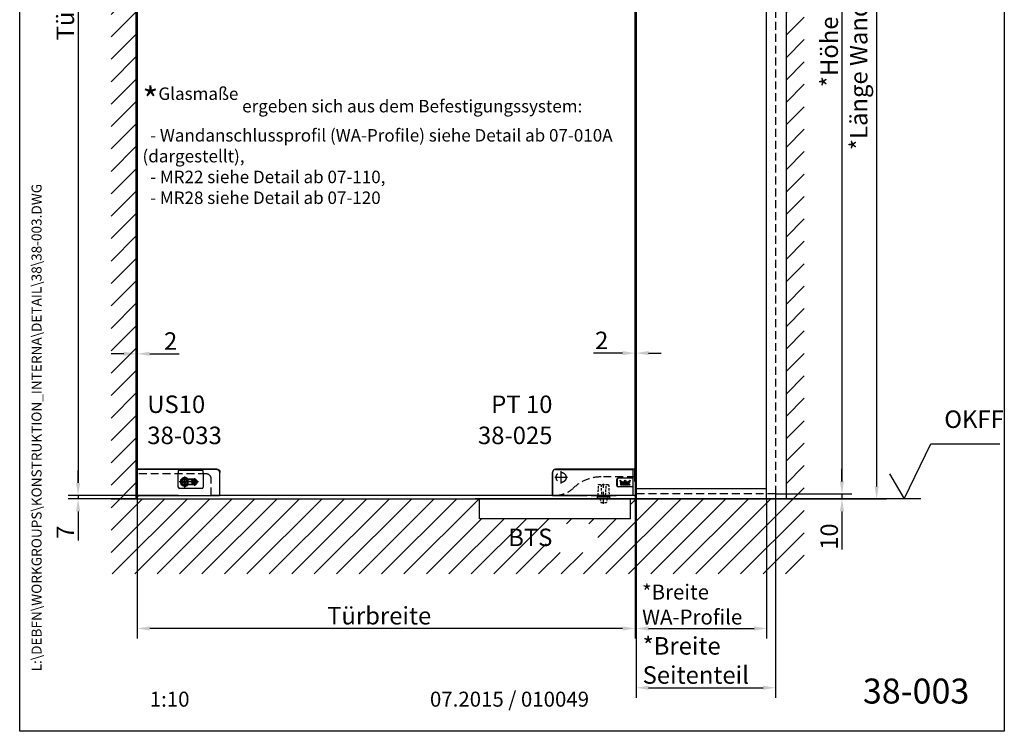
# Model space of a CAD drawing. Units: millimetres. Extents: x 0 to 1970, y 0 to 2850.
# Drawn here: x 0 to 1970, y 0 to 1425 of the extents above; entities that cross this region are included whole.
import ezdxf
from ezdxf.enums import TextEntityAlignment as Align

# ---------------------------------------------------------------- set-up
doc = ezdxf.new("R2010")
doc.units = ezdxf.units.MM
doc.header["$LTSCALE"] = 25
for name, pattern in [('PHANTOM', [63.5, 31.75, -6.35, 6.35, -6.35, 6.35, -6.35]), ('STRICHPUNKT', [25.4, 12.7, -6.35, 0, -6.35]), ('STRICHPUNKT2', [12.7, 6.35, -3.175, 0, -3.175]), ('VERDECKT', [9.525, 6.35, -3.175])]:
    doc.linetypes.add(name, pattern=pattern)
for name, color, linetype in [('Detail-Rahmen', 7, 'Continuous'), ('Deutsch', 4, 'Continuous'), ('Dick', 2, 'Continuous'), ('Duenn', 7, 'Continuous'), ('Mass', 7, 'Continuous'), ('Mittellinie', 7, 'STRICHPUNKT'), ('Mittellinie-K', 7, 'STRICHPUNKT2'), ('Phantom', 1, 'PHANTOM'), ('Schraffur', 9, 'Continuous'), ('Schriftfeld', 7, 'Continuous'), ('Verdeckt', 7, 'VERDECKT')]:
    doc.layers.add(name, color=color, linetype=linetype)
doc.layers.add('Referenz', color=7, linetype='Continuous', lineweight=35)
doc.layers.add('Symbol', color=7, linetype='Continuous', lineweight=9)
doc.styles.add('Arial', font='arial.ttf')
doc.styles.add('Bemassungstext (DORMA)', font='isocpeur.ttf')
doc.styles.add('Hilfstext Gr. 0.01 (DORMA)', font='sanss___.ttf')
doc.styles.add('ISO8', font='iso8')
doc.dimstyles.new('Bemassung (DORMA)', dxfattribs={"dimscale": 10, "dimtxt": 3.5, "dimasz": 2.5, "dimexe": 2, "dimexo": 0, "dimgap": 0.8, "dimtad": 1, "dimdec": 8, "dimrnd": 1e-08, "dimtxsty": 'Bemassungstext (DORMA)', "dimcen": 0.09, "dimdle": 10, "dimclrd": 256, "dimclre": 256, "dimclrt": 7, "dimadec": 6, "dimazin": 2, "dimtfac": 0.714286, "dimtdec": 3, "dimtmove": 0, "dimatfit": 3, "dimfxl": 1, "dimtolj": 1, "dimlwd": -1, "dimlwe": -1, "dimarcsym": 0})

# ---------------------------------------------------------------- blocks, each defined once
blk = doc.blocks.new('*D31')
at = {"layer": 'Defpoints', "color": 0, "transparency": 16777216}
for p in [(236.3, 2462.4), (116.8, 472.4), (236.3, 472.4)]:
    blk.add_point(p, dxfattribs=at)
at = {"layer": 'Deutsch', "transparency": 16777216}
for p, q in [((236.3, 2462.4), (96.8, 2462.4)), ((116.8, 2437.4), (116.8, 497.4)), ((236.3, 472.4), (96.8, 472.4))]:
    blk.add_line(p, q, dxfattribs=at)
for points in [[(112.6, 2437.4), (121, 2437.4), (116.8, 2462.4)], [(112.6, 497.4), (121, 497.4), (116.8, 472.4)]]:
    blk.add_solid(points, dxfattribs=at)
at = {"layer": 'Deutsch', "color": 7, "transparency": 16777216, "insert": (73.8, 1372.9), "char_height": 35, "attachment_point": 1, "rotation": 90, "style": 'Bemassungstext (DORMA)'}
blk.add_mtext('\\A1; Türhöhe', dxfattribs=at)
blk = doc.blocks.new('*D32')
at = {"layer": 'Defpoints', "color": 0, "transparency": 16777216}
for p in [(1231.3, 509.4), (235.3, 472.4), (235.3, 206)]:
    blk.add_point(p, dxfattribs=at)
at = {"layer": 'Deutsch', "transparency": 16777216}
for p, q in [((1231.3, 509.4), (1231.3, 186)), ((235.3, 472.4), (235.3, 186)), ((1206.3, 206), (260.3, 206))]:
    blk.add_line(p, q, dxfattribs=at)
for points in [[(260.3, 210.1), (260.3, 201.8), (235.3, 206)], [(1206.3, 210.1), (1206.3, 201.8), (1231.3, 206)]]:
    blk.add_solid(points, dxfattribs=at)
at = {"layer": 'Deutsch', "color": 7, "transparency": 16777216, "insert": (604.5, 249), "char_height": 35, "attachment_point": 1, "style": 'Bemassungstext (DORMA)'}
blk.add_mtext('\\A1; Türbreite', dxfattribs=at)
blk = doc.blocks.new('A$C36A6251A')
at = {"layer": 'Dick'}
for p, q in [((3, 0), (3, 1)), ((322, 1), (3, 1)), ((327, 0), (3, 0)), ((11, -40), (11, 0)), ((52.5, 1.7), (52.5, 4.7)), ((77.5, 4.7), (52.5, 4.7)), ((77.5, 1.7), (52.5, 1.7)), ((53.7, 6.7), (53.7, 4.7)), ((76.3, 6.7), (53.7, 6.7)), ((57.5, 1.7), (57.6, 1.2)), ((72.5, 1.7), (72.4, 1.2)), ((76.3, 6.7), (76.3, 4.7)), ((77.5, 1.7), (77.5, 4.7)), ((313, -40), (313, 0)), ((327, 0), (322, 1)), ((11, -40), (313, -40))]:
    blk.add_line(p, q, dxfattribs=at)
at = {"layer": 'Mittellinie-K', "ltscale": 0.05}
blk.add_line((65, -9.9), (65, 31.9), dxfattribs=at)
at = {"layer": 'Verdeckt', "ltscale": 0.03}
for p, q in [((55, 28.7), (54, 6.7)), ((75, 28.7), (55, 28.7)), ((76, 6.7), (75, 28.7)), ((57.6, 1.2), (59.5, -7.3)), ((72.4, 1.2), (70.5, -7.3)), ((70.5, -7.3), (59.5, -7.3))]:
    blk.add_line(p, q, dxfattribs=at)
at = {"layer": 'Verdeckt', "ltscale": 0.03, "extrusion": (0, 0, -1)}
for start_param, end_param in [(0.594245, 0.844826), (5.438359, 5.68894)]:
    blk.add_ellipse((65, 117.3), major_axis=(0, -133.6), ratio=0.052408, start_param=start_param, end_param=end_param, dxfattribs=at)
blk = doc.blocks.new('Detail_r')
at = {"layer": 'Detail-Rahmen'}
blk.add_lwpolyline([(0, 0), (0, 285), (197, 285), (197, 0)], close=True, dxfattribs=at)
at = {"layer": 'Deutsch', "style": 'Arial'}
for tag, p in [('ZEICHNUNGSNAME1', (98, 271)), ('ZEICHNUNGSNAME2', (98, 261))]:
    blk.add_attdef(tag, text='', height=5, dxfattribs=at).set_placement(p, align=Align.CENTER)
at = {"layer": 'Schriftfeld', "style": 'Arial'}
for tag, p in [('ARTIKEL-NR', (180, 263)), ('MASSSTAB', (30, 4)), ('DATUM', (98, 4))]:
    blk.add_attdef(tag, text='', height=3, dxfattribs=at).set_placement(p, align=Align.CENTER)
blk.add_attdef('ZIELPFAD', (5, 12), '', height=2, rotation=90, dxfattribs=at)
blk.add_attdef('ZEICHNUNGSNUMMER', text='', height=5, dxfattribs=at).set_placement((190, 4), align=Align.RIGHT)
blk = doc.blocks.new('*D48')
at = {"layer": 'Defpoints', "color": 0, "transparency": 16777216}
for p in [(1512.3, 475.4), (1645.2, 475.4), (1533.3, 465.4)]:
    blk.add_point(p, dxfattribs=at)
at = {"layer": 'Mass', "transparency": 16777216}
for p, q in [((1645.2, 500.4), (1645.2, 525.4)), ((1512.3, 475.4), (1665.2, 475.4)), ((1645.2, 475.4), (1645.2, 465.4)), ((1533.3, 465.4), (1665.2, 465.4)), ((1645.2, 440.4), (1645.2, 364.4))]:
    blk.add_line(p, q, dxfattribs=at)
for points in [[(1641, 500.4), (1649.4, 500.4), (1645.2, 475.4)], [(1641, 440.4), (1649.4, 440.4), (1645.2, 465.4)]]:
    blk.add_solid(points, dxfattribs=at)
at = {"layer": 'Mass', "color": 7, "transparency": 16777216, "insert": (1619.7, 389.9), "char_height": 35, "attachment_point": 5, "rotation": 90, "style": 'Bemassungstext (DORMA)'}
blk.add_mtext('\\A1;10', dxfattribs=at)
blk = doc.blocks.new('*D49')
at = {"layer": 'Defpoints', "color": 0, "transparency": 16777216}
for p in [(1512.3, 2444.4), (1512.3, 475.4), (1645.2, 475.4)]:
    blk.add_point(p, dxfattribs=at)
at = {"layer": 'Deutsch', "transparency": 16777216}
for p, q in [((1512.3, 2444.4), (1665.2, 2444.4)), ((1645.2, 2419.4), (1645.2, 500.4)), ((1512.3, 475.4), (1665.2, 475.4))]:
    blk.add_line(p, q, dxfattribs=at)
for points in [[(1641, 2419.4), (1649.4, 2419.4), (1645.2, 2444.4)], [(1641, 500.4), (1649.4, 500.4), (1645.2, 475.4)]]:
    blk.add_solid(points, dxfattribs=at)
at = {"layer": 'Deutsch', "color": 7, "transparency": 16777216, "insert": (1602.2, 1289.9), "char_height": 35, "attachment_point": 1, "rotation": 90, "style": 'Bemassungstext (DORMA)'}
blk.add_mtext('\\A1;*Höhe Seitenteil', dxfattribs=at)
blk = doc.blocks.new('*D51')
at = {"layer": 'Defpoints', "color": 0, "transparency": 16777216}
for p in [(1533.3, 2465.4), (1533.3, 465.4), (1714.6, 465.4)]:
    blk.add_point(p, dxfattribs=at)
at = {"layer": 'Deutsch', "transparency": 16777216}
for p, q in [((1533.3, 2465.4), (1734.6, 2465.4)), ((1714.6, 2440.4), (1714.6, 490.4)), ((1533.3, 465.4), (1734.6, 465.4))]:
    blk.add_line(p, q, dxfattribs=at)
for points in [[(1710.5, 2440.4), (1718.8, 2440.4), (1714.6, 2465.4)], [(1710.5, 490.4), (1718.8, 490.4), (1714.6, 465.4)]]:
    blk.add_solid(points, dxfattribs=at)
at = {"layer": 'Deutsch', "color": 7, "transparency": 16777216, "insert": (1661.1, 1163.9), "char_height": 35, "attachment_point": 1, "rotation": 90, "style": 'Bemassungstext (DORMA)'}
blk.add_mtext('\\A1;*Länge Wandanschlussprofil', dxfattribs=at)
blk = doc.blocks.new('*D63')
at = {"layer": 'Defpoints', "color": 0, "transparency": 16777216}
for p in [(235.3, 756), (235.3, 508.4), (233.3, 465.4)]:
    blk.add_point(p, dxfattribs=at)
at = {"layer": 'Mass', "transparency": 16777216}
for p, q in [((233.3, 465.4), (233.3, 776)), ((235.3, 508.4), (235.3, 776)), ((208.3, 756), (183.3, 756)), ((233.3, 756), (235.3, 756)), ((260.3, 756), (318.8, 756))]:
    blk.add_line(p, q, dxfattribs=at)
for points in [[(208.3, 760.2), (208.3, 751.8), (233.3, 756)], [(260.3, 760.2), (260.3, 751.8), (235.3, 756)]]:
    blk.add_solid(points, dxfattribs=at)
at = {"layer": 'Mass', "color": 7, "transparency": 16777216, "insert": (302, 781.5), "char_height": 35, "attachment_point": 5, "style": 'Bemassungstext (DORMA)'}
blk.add_mtext('\\A1;2', dxfattribs=at)
blk = doc.blocks.new('*D73')
at = {"layer": 'Defpoints', "color": 0, "transparency": 16777216}
for p in [(1233.3, 757.3), (1231.3, 509.4), (1233.3, 485.4)]:
    blk.add_point(p, dxfattribs=at)
at = {"layer": 'Mass', "transparency": 16777216}
for p, q in [((1231.3, 509.4), (1231.3, 777.3)), ((1233.3, 485.4), (1233.3, 777.3)), ((1206.3, 757.3), (1147.8, 757.3)), ((1233.3, 757.3), (1231.3, 757.3)), ((1258.3, 757.3), (1283.3, 757.3))]:
    blk.add_line(p, q, dxfattribs=at)
for points in [[(1206.3, 761.5), (1206.3, 753.2), (1231.3, 757.3)], [(1258.3, 761.5), (1258.3, 753.2), (1233.3, 757.3)]]:
    blk.add_solid(points, dxfattribs=at)
at = {"layer": 'Mass', "color": 7, "transparency": 16777216, "insert": (1164.5, 782.8), "char_height": 35, "attachment_point": 5, "style": 'Bemassungstext (DORMA)'}
blk.add_mtext('\\A1;2', dxfattribs=at)
blk = doc.blocks.new('*D74')
at = {"layer": 'Defpoints', "color": 0, "transparency": 16777216}
for p in [(116.8, 472.4), (235.3, 465.4), (317.8, 472.4)]:
    blk.add_point(p, dxfattribs=at)
at = {"layer": 'Mass', "transparency": 16777216}
for p, q in [((116.8, 497.4), (116.8, 522.4)), ((317.8, 472.4), (96.8, 472.4)), ((235.3, 465.4), (96.8, 465.4)), ((116.8, 472.4), (116.8, 465.4)), ((116.8, 440.4), (116.8, 381.9))]:
    blk.add_line(p, q, dxfattribs=at)
for points in [[(112.6, 497.4), (121, 497.4), (116.8, 472.4)], [(112.6, 440.4), (121, 440.4), (116.8, 465.4)]]:
    blk.add_solid(points, dxfattribs=at)
at = {"layer": 'Mass', "color": 7, "transparency": 16777216, "insert": (91.3, 398.7), "char_height": 35, "attachment_point": 5, "rotation": 90, "style": 'Bemassungstext (DORMA)'}
blk.add_mtext('\\A1;7', dxfattribs=at)
blk = doc.blocks.new('A$C2D4B4E0D')
at = {"layer": 'Dick'}
blk.add_line((-300, -45.5), (-300, -1986.5), dxfattribs=at)
at = {"layer": 'Verdeckt', "ltscale": 0.05}
for p, q in [((-300, -27.5), (-300, -45.5)), ((-300, -1986.5), (-300, -1996.5))]:
    blk.add_line(p, q, dxfattribs=at)
at = {"layer": 'Verdeckt', "ltscale": 0.1}
for p, q in [((-21, -27.5), (-300, -27.5)), ((-21, -27.5), (-21, -1996.5)), ((-21, -1996.5), (-300, -1996.5))]:
    blk.add_line(p, q, dxfattribs=at)
blk = doc.blocks.new('A$C709E48C0')
at = {"layer": 'Dick'}
for p, q in [((-300, 0), (0, 0)), ((-39, -2000), (-39, 0)), ((0, 0), (0, -2000)), ((-300, -39.4), (-300, 0)), ((-300, -39), (-39, -39)), ((-39, -1980), (-300, -1980)), ((-300, -1980), (-300, -2000)), ((0, -2000), (-300, -2000))]:
    blk.add_line(p, q, dxfattribs=at)
blk = doc.blocks.new('A$C61586C9F')
at = {"layer": 'Deutsch'}
blk.add_blockref('A$C709E48C0', (0, 0), dxfattribs=at)
at = {"layer": 'Duenn'}
blk.add_blockref('A$C2D4B4E0D', (0, 6.5), dxfattribs=at)
blk = doc.blocks.new('A$C08092DA3')
at = {"layer": 'Dick'}
for p, q in [((841, 1997), (150, 1997)), ((2, 1954), (2, 50)), ((998, 44), (998, 1960)), ((841, 7), (150, 7))]:
    blk.add_line(p, q, dxfattribs=at)
at = {"layer": 'Mittellinie', "linetype": 'Continuous'}
for p, q in [((850, 1973.5), (850, 1948.5)), ((862.5, 1961), (837.5, 1961)), ((862.5, 43), (837.5, 43)), ((850, 30.5), (850, 55.5))]:
    blk.add_line(p, q, dxfattribs=at)
at = {"layer": 'Mittellinie-K'}
for p, q in [((850, 1972.5), (850, 1949.5)), ((861.5, 1961), (838.5, 1961)), ((861.5, 43), (838.5, 43)), ((850, 31.5), (850, 54.5))]:
    blk.add_line(p, q, dxfattribs=at)
at = {"layer": 'Phantom'}
blk.add_line((2, 50), (2, 50), dxfattribs=at)
at = {"layer": 'Verdeckt', "ltscale": 0.1}
for p, q in [((150, 1997), (150, 1964)), ((140, 1954), (2, 1954)), ((998, 1960), (930, 1960)), ((140, 50), (2, 50)), ((150, 7), (150, 40)), ((998, 44), (930, 44))]:
    blk.add_line(p, q, dxfattribs=at)
for centre in [(850, 1961), (850, 43)]:
    blk.add_circle(centre, 10, dxfattribs=at)
for centre, radius, start, end in [((837, 1942.1), 55, 46.4578, 85.868), ((930, 2040), 80, 226.4578, 270), ((140, 1964), 10, 270, 0), ((140, 40), 10, 0, 90), ((930, -36), 80, 90, 133.5422), ((837, 61.9), 55, 274.132, 313.5422)]:
    blk.add_arc(centre, radius, start, end, dxfattribs=at)
blk = doc.blocks.new('A$C26222C27')
at = {"layer": 'Dick'}
for p, q in [((-3.5, 59.3), (-161.3, 59.3)), ((-167.3, 53.3), (-167.3, 7.7)), ((-167, 8), (-167, 53)), ((-161, 59), (-161, 59)), ((-161, 59), (-7.5, 59)), ((-35.5, 42), (-6.5, 42)), ((-6.5, 41.5), (-35.5, 41.5)), ((-6.5, 58), (-6.5, 42)), ((-6.5, 42), (-6.5, 41.5)), ((-6.5, 41.5), (-6.5, 24.5)), ((-2.4, 34.5), (-2.4, 58.3)), ((-38.5, 27), (-38.5, 39)), ((-38, 39), (-38, 27)), ((-35.5, 24.5), (-6.5, 24.5)), ((-6.5, 24), (-35.5, 24)), ((-30.3, 31.4), (-32, 37.3)), ((-29.1, 31.4), (-30.3, 31.4)), ((-30.3, 30.8), (-28.5, 30.8)), ((-30.3, 27.5), (-30.3, 30.8)), ((-28.5, 27.5), (-30.3, 27.5)), ((-29.9, 34.3), (-29.1, 31.4)), ((-28.7, 30.1), (-29.2, 30.1)), ((-29.2, 30.1), (-29.2, 28.2)), ((-29.2, 28.2), (-28.7, 28.2)), ((-28.5, 29.7), (-28.7, 30.1)), ((-28.7, 28.2), (-28.5, 28.6)), ((-28.5, 28.6), (-28.5, 29.7)), ((-27.4, 29.7), (-27.4, 28.6)), ((-27.1, 28.7), (-27.1, 29.6)), ((-26.1, 30.8), (-25.3, 30.8)), ((-26, 29.7), (-26, 28.5)), ((-25.3, 27.5), (-25.9, 27.5)), ((-25.2, 28.6), (-25.2, 29.7)), ((-24.1, 33.9), (-22, 37.6)), ((-24.1, 29.6), (-24.1, 28.7)), ((-23.8, 30.8), (-21.8, 30.8)), ((-23.8, 27.5), (-23.8, 30.8)), ((-22.8, 27.5), (-23.8, 27.5)), ((-22, 35.2), (-23.6, 32.5)), ((-22.8, 30.2), (-22.8, 29.5)), ((-22.3, 30.2), (-22.8, 30.2)), ((-22.8, 29.5), (-22.4, 29.5)), ((-22.8, 28.9), (-22.8, 27.5)), ((-22.5, 28.9), (-22.8, 28.9)), ((-21.9, 27.5), (-22.5, 28.9)), ((-22, 37.6), (-19.9, 33.9)), ((-20.4, 32.5), (-22, 35.2)), ((-20.9, 27.5), (-21.9, 27.5)), ((-21.6, 28.8), (-20.9, 27.5)), ((-20.5, 30.8), (-18.9, 30.8)), ((-20.5, 27.5), (-20.5, 30.8)), ((-19.5, 27.5), (-20.5, 27.5)), ((-19.5, 29.9), (-19.5, 27.5)), ((-19.4, 29.9), (-19.5, 29.9)), ((-18.9, 27.5), (-19.4, 29.9)), ((-18.9, 30.8), (-18.5, 28.2)), ((-18, 27.5), (-18.9, 27.5)), ((-18.5, 28.2), (-18.4, 28.2)), ((-18.4, 28.2), (-17.9, 30.8)), ((-17.5, 29.9), (-18, 27.5)), ((-17.9, 30.8), (-16.4, 30.8)), ((-17.4, 29.9), (-17.5, 29.9)), ((-17.4, 27.5), (-17.4, 29.9)), ((-16.4, 27.5), (-17.4, 27.5)), ((-16.4, 30.8), (-16.4, 27.5)), ((-16.2, 27.5), (-15.1, 30.8)), ((-15, 27.5), (-16.2, 27.5)), ((-15.1, 30.8), (-13.9, 30.8)), ((-14.9, 28.1), (-15, 27.5)), ((-14.9, 31.4), (-14.1, 34.3)), ((-13.7, 31.4), (-14.9, 31.4)), ((-14.1, 28.1), (-14.9, 28.1)), ((-14.6, 29.9), (-14.8, 28.7)), ((-14.8, 28.7), (-14.2, 28.7)), ((-14.4, 29.9), (-14.6, 29.9)), ((-14.2, 28.7), (-14.4, 29.9)), ((-14, 27.5), (-14.1, 28.1)), ((-12.8, 27.5), (-14, 27.5)), ((-13.9, 30.8), (-12.8, 27.5)), ((-12, 37.3), (-13.7, 31.4)), ((-6.5, 24.5), (-6.5, 24)), ((-6.5, 24), (-6.5, 8)), ((-2, 34.5), (-2.4, 34.5)), ((-2, 34.5), (-2, 7.6)), ((-167, 8), (-167, 8)), ((-166.3, 6.7), (-98, 6.7)), ((-166, 7), (-166, 7)), ((-7.5, 7), (-166, 7)), ((-98, 6.7), (-98, 7)), ((-89, 6.5), (-41, 6.5)), ((-27, 7), (-27, 6.5)), ((-3, 6.5), (-27, 6.5)), ((-6.5, 8), (-6.5, 8)), ((-2, 7.5), (-2, 7.6))]:
    blk.add_line(p, q, dxfattribs=at)
for centre, radius, start, end in [((-161, 53), 6, 90, 180), ((-35.5, 39), 3, 90, 180), ((-35.5, 39), 2.5, 90, 180), ((-7.5, 58), 1, 0, 90), ((-35.5, 27), 3, 180, 270), ((-35.5, 27), 2.5, 180, 270), ((-22, 49.6), 15.8, 230.8075, 262.3218), ((-22, 49.6), 17.2, 242.6654, 264.6814), ((-28.5, 29.7), 1.07, 0, 90), ((-28.5, 28.6), 1.07, 270, 0), ((-25.9, 29.6), 1.17, 100.529, 180), ((-25.9, 28.7), 1.17, 180, 270), ((-25.6, 29.7), 0.365, 3.7321, 185.6964), ((-25.6, 28.6), 0.366, 185.6964, 3.7321), ((-25.3, 29.6), 1.17, 0, 90), ((-25.3, 28.7), 1.17, 270, 0), ((-22.4, 29.8), 0.365, 270, 83.1882), ((-21.8, 29.8), 0.971, 358.8249, 90), ((-21.8, 29.8), 0.971, 286.356, 1.7552), ((-22, 49.6), 17.2, 275.3186, 297.3346), ((-22, 49.6), 15.8, 277.6782, 309.1925), ((-89, 7.5), 1, 210, 270), ((-41, 7.5), 1, 270, 330), ((-7.5, 8), 1, 270, 0)]:
    blk.add_arc(centre, radius, start, end, dxfattribs=at)
for centre, major_axis, ratio, start_param, end_param in [((-161.3, 53.3), (-4.25, 4.25), 0.998783, 5.498396, 7.067974), ((-3.5, 58.3), (1.08, 0.09), 0.918672, 6.20847, 7.765518), ((-161, 53), (-4.25, 4.25), 0.998783, 5.498396, 7.067974), ((-166.3, 7.7), (-0.708, -0.708), 0.998783, 5.498396, 7.067974), ((-166, 8), (-0.708, -0.708), 0.998783, 5.498396, 7.067974), ((-7.6, 8), (1.08, -0.09), 0.918672, 6.051404, 6.357901), ((-3, 7.5), (0, -1), 0.999391, 0, 1.570796), ((-3, 7.7), (0.719, -0.754), 0.921791, 0.755037, 0.768785)]:
    blk.add_ellipse(centre, major_axis=major_axis, ratio=ratio, start_param=start_param, end_param=end_param, dxfattribs=at)
blk = doc.blocks.new('A$C0C811240')
at = {"layer": 'Dick'}
for p, q in [((-167.3, -49.3), (-167.3, -3.7)), ((-167, -49), (-167, -4)), ((-166.3, -2.7), (-98, -2.7)), ((-166, -3), (-7.5, -3)), ((-98, -2.7), (-98, -3)), ((-74, -2), (-72.1, -2)), ((-74, -3), (-74, -2)), ((-72.1, -2), (-70, -2)), ((-72.1, -2), (-72.1, -3)), ((-70, -2), (-70, -3)), ((-70, -2), (-60, -2)), ((-60, -2), (-57.9, -2)), ((-60, -3), (-60, -2)), ((-57.9, -2), (-57.9, -3)), ((-57.9, -2), (-56, -2)), ((-56, -2), (-56, -3)), ((-3, -2.5), (-27, -2.5)), ((-27, -3), (-27, -2.5)), ((-6.5, -4), (-6.5, -20)), ((-6.5, -4), (-6.5, -4)), ((-2, -5), (-2, -3.5)), ((-2, -5), (-2, -30.5)), ((-6.5, -20), (-6.5, -20.5)), ((-6.5, -20.5), (-6.5, -37.5)), ((-6.5, -37.5), (-6.5, -38)), ((-6.5, -38), (-6.5, -54)), ((-2.2, -30.5), (-2.4, -30.5)), ((-2.4, -30.5), (-2.4, -54.3)), ((-2, -30.5), (-2.2, -30.5)), ((-3.5, -55.3), (-161.3, -55.3)), ((-7.5, -55), (-161, -55)), ((-6.5, -54), (-6.5, -54))]:
    blk.add_line(p, q, dxfattribs=at)
for centre, radius, start, end in [((-7.5, -4), 1, 0, 90), ((-161, -49), 6, 180, 270), ((-7.5, -54), 1, 270, 0)]:
    blk.add_arc(centre, radius, start, end, dxfattribs=at)
for centre, major_axis, ratio, start_param, end_param in [((-166.3, -3.7), (-0.708, 0.708), 0.998783, 5.498396, 7.067974), ((-166, -4), (-0.708, 0.708), 0.998783, 5.498396, 7.067974), ((-7.6, -4), (1.08, 0.09), 0.918672, 6.20847, 6.514967), ((-3, -3.5), (0, 1), 0.999391, 4.712389, 6.283185), ((-161.3, -49.3), (-4.25, -4.25), 0.998783, 5.498396, 7.067974), ((-7.6, -54), (1.08, -0.09), 0.918672, 6.051404, 6.357901), ((-3.5, -54.3), (1.08, -0.09), 0.918672, 4.800853, 6.357901)]:
    blk.add_ellipse(centre, major_axis=major_axis, ratio=ratio, start_param=start_param, end_param=end_param, dxfattribs=at)
blk = doc.blocks.new('US10_UL')
at = {"layer": 'Dick'}
for p, q in [((161.3, 59.3), (2.7, 59.3)), ((1.4, 47), (1.4, 7.4)), ((1.4, 47), (1.7, 47)), ((1.7, 7.7), (1.7, 58.3)), ((2, 58), (2, 58)), ((2, 58), (2, 8)), ((3, 59), (3, 59)), ((161, 59), (3, 59)), ((84, 56), (84, 52.5)), ((84, 23.5), (84, 52.5)), ((85.5, 57.5), (132.5, 57.5)), ((134, 52.5), (134, 56)), ((134, 52.5), (134, 23.5)), ((161, 59), (161, 59)), ((167, 53), (167, 53)), ((167, 8), (167, 53)), ((167.3, 7.7), (167.3, 53.3)), ((131, 20.5), (87, 20.5)), ((117, 39.3), (103.8, 39.3)), ((103.8, 28.7), (117, 28.7)), ((117, 39.1), (103.9, 39.1)), ((103.9, 28.9), (117, 28.9)), ((113.5, 28.9), (113.5, 39.1)), ((118.5, 29.1), (118.5, 38.9)), ((2, 8), (2, 8)), ((2.4, 6.4), (5, 6.4)), ((6, 6.7), (2.7, 6.7)), ((3, 7), (3, 7)), ((3, 7), (166, 7)), ((5, 6.7), (5, 6.4)), ((5, 6.5), (6, 6.5)), ((6, 6.5), (6, 6.7)), ((6, 6.5), (35, 6.5)), ((35, 6.7), (134, 6.7)), ((35, 6.5), (35, 6.7)), ((134, 6.7), (134, 6.5)), ((134, 6.5), (149, 6.5)), ((149, 6.7), (166.3, 6.7)), ((149, 6.5), (149, 6.7)), ((166, 7), (166, 7)), ((167, 8), (167, 8))]:
    blk.add_line(p, q, dxfattribs=at)
for centre, radius, start, end in [((3, 58), 1, 90, 180), ((85.5, 56), 1.5, 90, 180), ((97, 34), 8.6, 38.0449, 321.9551), ((132.5, 56), 1.5, 0, 90), ((161, 53), 6, 0, 90), ((87, 23.5), 3, 180, 270), ((97, 34), 8.6, 36.3718, 38.0449), ((97, 34), 8.6, 321.9551, 323.6282), ((117, 34), 5.3, 270, 90), ((117, 34), 5.1, 270, 90), ((131, 23.5), 3, 270, 0), ((3, 8), 1, 180, 270), ((166, 8), 1, 270, 0)]:
    blk.add_arc(centre, radius, start, end, dxfattribs=at)
at = {"layer": 'Dick', "extrusion": (0, 0, -1)}
for centre, major_axis in [((2.7, 58.3), (-0.708, 0.708)), ((161.3, 53.3), (4.25, 4.25)), ((3, 58), (-0.708, 0.708)), ((161, 53), (4.25, 4.25)), ((2.4, 7.4), (-0.708, -0.708)), ((2.7, 7.7), (-0.708, -0.708)), ((3, 8), (-0.708, -0.708)), ((166, 8), (0.708, -0.708)), ((166.3, 7.7), (0.708, -0.708))]:
    blk.add_ellipse(centre, major_axis=major_axis, ratio=0.998783, start_param=5.498396, end_param=7.067974, dxfattribs=at)
at = {"layer": 'Mittellinie', "linetype": 'Continuous'}
for p, q in [((97, 23), (97, 45)), ((117, 26.2), (117, 41.8)), ((116.9, 34), (86, 34)), ((124.8, 34), (114.5, 34))]:
    blk.add_line(p, q, dxfattribs=at)
at = {"layer": 'Referenz'}
for p, q in [((95.6, 35), (91.6, 35)), ((91.7, 32.5), (92.7, 32.5)), ((92.7, 32.5), (93.7, 33.7)), ((94.9, 33.7), (95.9, 32.5)), ((96.6, 33.9), (95.6, 35)), ((95.9, 32.5), (99.4, 32.5)), ((98.7, 34.9), (97.8, 33.9)), ((99.4, 32.5), (99.5, 33.7)), ((101.5, 33), (99.7, 34.9)), ((100.2, 33.9), (101.5, 32.5)), ((101.5, 32.5), (101.5, 33)), ((103.9, 39), (116.5, 39)), ((116.5, 29), (103.9, 29)), ((112.3, 35), (110.6, 34)), ((110.6, 34), (112.3, 33)), ((113.5, 37.9), (110.7, 38.7)), ((110.7, 29.3), (113.5, 30.1)), ((111.7, 34), (113, 34.7)), ((113, 33.3), (111.7, 34)), ((112.2, 37.7), (113.5, 37.3)), ((113.5, 30.7), (112.2, 30.3)), ((113.5, 37.3), (113.5, 37.9)), ((113.5, 30.1), (113.5, 30.7)), ((113.8, 37.8), (113.8, 37)), ((115.3, 37.8), (113.8, 37.8)), ((113.8, 35.9), (113.8, 35.5)), ((113.8, 34.8), (113.8, 33.9)), ((115.3, 34.8), (113.8, 34.8)), ((113.8, 33.3), (113.8, 32.6)), ((115.3, 33.3), (113.8, 33.3)), ((113.8, 32.6), (114.9, 32.3)), ((114.9, 32.3), (113.8, 32.1)), ((113.8, 32.1), (113.8, 31.4)), ((113.8, 31.4), (115.3, 31.4)), ((115.3, 31.3), (113.8, 30.9)), ((113.8, 30.9), (113.8, 30.1)), ((113.8, 30.1), (115.3, 29.8)), ((114.1, 37.1), (114.1, 37.3)), ((114.1, 37.3), (115, 37.3)), ((114.1, 34.4), (114.4, 34.4)), ((114.1, 34.2), (114.1, 34.4)), ((114.9, 37), (114.2, 37)), ((114.2, 32.8), (115.3, 32.8)), ((114.2, 32.8), (114.2, 32.8)), ((115.3, 32.5), (114.2, 32.8)), ((114.2, 31.9), (115.3, 32.1)), ((114.2, 31.9), (114.2, 31.9)), ((115.3, 31.9), (114.2, 31.9)), ((114.2, 30.6), (114.8, 30.7)), ((114.2, 30.5), (114.2, 30.6)), ((114.8, 30.4), (114.2, 30.5)), ((114.3, 36.5), (114.8, 36.5)), ((114.8, 36.4), (114.3, 36.4)), ((114.3, 35.8), (114.8, 35.8)), ((114.9, 35.5), (114.3, 35.5)), ((114.3, 35), (114.8, 35)), ((114.4, 34.4), (114.4, 34.2)), ((114.7, 34.4), (115.3, 34.4)), ((114.7, 34.2), (114.7, 34.4)), ((115.3, 34), (114.7, 34.2)), ((114.7, 33.8), (115.3, 33.5)), ((114.8, 30.7), (114.8, 30.4)), ((115, 37.3), (115, 37.1)), ((115, 30.7), (115.3, 30.8)), ((115, 30.3), (115, 30.7)), ((115.3, 30.3), (115, 30.3)), ((115.3, 37), (115.3, 37.8)), ((115.3, 35.5), (115.3, 35.8)), ((115.3, 34.4), (115.3, 34.8)), ((115.3, 33.5), (115.3, 34)), ((115.3, 32.8), (115.3, 33.3)), ((115.3, 32.1), (115.3, 32.5)), ((115.3, 31.4), (115.3, 31.9)), ((115.3, 30.8), (115.3, 31.3)), ((115.3, 29.8), (115.3, 30.3))]:
    blk.add_line(p, q, dxfattribs=at)
blk.add_circle((97, 34), 7, dxfattribs=at)
for centre, radius, start, end in [((97, 34), 8.5, 36.0319, 323.9681), ((97, 34), 5.5, 195.4379, 169.1434), ((97, 34), 5.5, 169.1434, 195.4379), ((94.3, 33.2), 0.8, 39.1074, 140.8926), ((97.2, 34.4), 0.8, 220.6369, 318.5904), ((99.2, 34.4), 0.7, 44.1538, 138.5904), ((99.9, 33.7), 0.361, 44.1538, 173.1092), ((105, 34), 7.37, 7.6857, 39.1941), ((105, 34), 7.37, 320.8059, 352.3143), ((105, 34), 8.02, 5.3081, 27.3325), ((105, 34), 8.02, 332.6675, 354.6919), ((114.3, 37), 0.5, 180, 270), ((114.3, 35.8), 0.546, 90, 169.471), ((114.3, 35.5), 0.546, 180, 270), ((114.2, 33.9), 0.452, 180, 271.1751), ((114.2, 37.1), 0.08, 180, 270), ((114.2, 34.2), 0.17, 186.8118, 0), ((114.3, 35.7), 0.17, 96.8021, 270.3626), ((114.3, 33.9), 0.452, 268.2448, 343.644), ((114.8, 37), 0.5, 270, 0), ((114.8, 35.8), 0.546, 0, 90), ((114.8, 35.7), 0.17, 276.8021, 90.3626), ((114.8, 35.5), 0.546, 270, 0), ((114.9, 37.1), 0.08, 270, 0), ((116.5, 34), 5, 270, 90)]:
    blk.add_arc(centre, radius, start, end, dxfattribs=at)
blk = doc.blocks.new('US10_OL')
at = {"layer": 'Dick'}
for p, q in [((1.4, -43), (1.4, -3.4)), ((1.7, -3.7), (1.7, -54.3)), ((2, -4), (2, -4)), ((2, -54), (2, -4)), ((2.4, -2.4), (5, -2.4)), ((6, -2.7), (2.7, -2.7)), ((3, -3), (3, -3)), ((3, -3), (166, -3)), ((5, -2.7), (5, -2.4)), ((5, -2.5), (6, -2.5)), ((6, -2.5), (6, -2.7)), ((6, -2.5), (35, -2.5)), ((35, -2.5), (35, -2.7)), ((35, -2.7), (134, -2.7)), ((84, -19.5), (84, -48.5)), ((131, -16.5), (87, -16.5)), ((134, -2.5), (149, -2.5)), ((134, -2.7), (134, -2.5)), ((134, -48.5), (134, -19.5)), ((149, -2.5), (149, -2.7)), ((149, -2.7), (166.3, -2.7)), ((166, -3), (166, -3)), ((167, -4), (167, -4)), ((167, -4), (167, -49)), ((167.3, -3.7), (167.3, -49.3)), ((103.8, -24.7), (117, -24.7)), ((117, -35.3), (103.8, -35.3)), ((103.9, -24.9), (117, -24.9)), ((117, -35.1), (103.9, -35.1)), ((113.5, -24.9), (113.5, -35.1)), ((118.5, -25.1), (118.5, -34.9)), ((1.4, -43), (1.7, -43)), ((2, -54), (2, -54)), ((161.3, -55.3), (2.7, -55.3)), ((3, -55), (3, -55)), ((161, -55), (3, -55)), ((84, -52), (84, -48.5)), ((85.5, -53.5), (132.5, -53.5)), ((134, -48.5), (134, -52)), ((161, -55), (161, -55)), ((167, -49), (167, -49))]:
    blk.add_line(p, q, dxfattribs=at)
for centre, radius, start, end in [((3, -4), 1, 90, 180), ((87, -19.5), 3, 90, 180), ((131, -19.5), 3, 0, 90), ((166, -4), 1, 0, 90), ((97, -30), 8.6, 38.0449, 321.9551), ((97, -30), 8.6, 36.3718, 38.0449), ((97, -30), 8.6, 321.9551, 323.6282), ((117, -30), 5.3, 270, 90), ((117, -30), 5.1, 270, 90), ((3, -54), 1, 180, 270), ((85.5, -52), 1.5, 180, 270), ((132.5, -52), 1.5, 270, 0), ((161, -49), 6, 270, 0)]:
    blk.add_arc(centre, radius, start, end, dxfattribs=at)
for centre, major_axis in [((2.4, -3.4), (-0.708, 0.708)), ((2.7, -3.7), (-0.708, 0.708)), ((3, -4), (-0.708, 0.708)), ((166, -4), (0.708, 0.708)), ((166.3, -3.7), (0.708, 0.708)), ((2.7, -54.3), (-0.708, -0.708)), ((3, -54), (-0.708, -0.708)), ((161, -49), (4.25, -4.25)), ((161.3, -49.3), (4.25, -4.25))]:
    blk.add_ellipse(centre, major_axis=major_axis, ratio=0.998783, start_param=5.498396, end_param=7.067974, dxfattribs=at)
at = {"layer": 'Mittellinie', "linetype": 'Continuous'}
for p, q in [((97, -19), (97, -41)), ((116.9, -30), (86, -30)), ((124.8, -30), (114.5, -30)), ((117, -22.2), (117, -37.8))]:
    blk.add_line(p, q, dxfattribs=at)
at = {"layer": 'Referenz'}
for p, q in [((95.6, -31), (91.6, -31)), ((91.7, -28.5), (92.7, -28.5)), ((92.7, -28.5), (93.7, -29.7)), ((94.9, -29.7), (95.9, -28.5)), ((96.6, -29.9), (95.6, -31)), ((95.9, -28.5), (99.4, -28.5)), ((98.7, -30.9), (97.8, -29.9)), ((99.4, -28.5), (99.5, -29.7)), ((101.5, -29), (99.7, -30.9)), ((100.2, -29.9), (101.5, -28.5)), ((101.5, -28.5), (101.5, -29)), ((116.5, -25), (103.9, -25)), ((103.9, -35), (116.5, -35)), ((110.6, -30), (112.3, -29)), ((112.3, -31), (110.6, -30)), ((110.7, -25.3), (113.5, -26.1)), ((113.5, -33.9), (110.7, -34.7)), ((113, -29.3), (111.7, -30)), ((111.7, -30), (113, -30.7)), ((113.5, -26.7), (112.2, -26.3)), ((112.2, -33.7), (113.5, -33.3)), ((113.5, -26.1), (113.5, -26.7)), ((113.5, -33.3), (113.5, -33.9)), ((113.8, -26.1), (115.3, -25.8)), ((113.8, -26.9), (113.8, -26.1)), ((115.3, -27.3), (113.8, -26.9)), ((113.8, -27.4), (115.3, -27.4)), ((113.8, -28.1), (113.8, -27.4)), ((114.9, -28.3), (113.8, -28.1)), ((113.8, -28.6), (114.9, -28.3)), ((113.8, -29.3), (113.8, -28.6)), ((115.3, -29.3), (113.8, -29.3)), ((113.8, -30.8), (113.8, -29.9)), ((115.3, -30.8), (113.8, -30.8)), ((113.8, -31.9), (113.8, -31.5)), ((113.8, -33.8), (113.8, -33)), ((115.3, -33.8), (113.8, -33.8)), ((114.1, -30.2), (114.1, -30.4)), ((114.1, -30.4), (114.4, -30.4)), ((114.1, -33.1), (114.1, -33.3)), ((114.1, -33.3), (115, -33.3)), ((114.8, -26.4), (114.2, -26.5)), ((114.2, -26.5), (114.2, -26.6)), ((114.2, -26.6), (114.8, -26.7)), ((114.2, -27.9), (114.2, -27.9)), ((115.3, -27.9), (114.2, -27.9)), ((114.2, -27.9), (115.3, -28.1)), ((115.3, -28.5), (114.2, -28.8)), ((114.2, -28.8), (115.3, -28.8)), ((114.2, -28.8), (114.2, -28.8)), ((114.9, -33), (114.2, -33)), ((114.3, -31), (114.8, -31)), ((114.9, -31.5), (114.3, -31.5)), ((114.3, -31.8), (114.8, -31.8)), ((114.8, -32.4), (114.3, -32.4)), ((114.3, -32.5), (114.8, -32.5)), ((114.4, -30.4), (114.4, -30.2)), ((114.7, -29.8), (115.3, -29.5)), ((115.3, -30), (114.7, -30.2)), ((114.7, -30.2), (114.7, -30.4)), ((114.7, -30.4), (115.3, -30.4)), ((114.8, -26.7), (114.8, -26.4)), ((115, -26.3), (115, -26.7)), ((115.3, -26.3), (115, -26.3)), ((115, -26.7), (115.3, -26.8)), ((115, -33.3), (115, -33.1)), ((115.3, -25.8), (115.3, -26.3)), ((115.3, -26.8), (115.3, -27.3)), ((115.3, -27.4), (115.3, -27.9)), ((115.3, -28.1), (115.3, -28.5)), ((115.3, -28.8), (115.3, -29.3)), ((115.3, -29.5), (115.3, -30)), ((115.3, -30.4), (115.3, -30.8)), ((115.3, -31.5), (115.3, -31.8)), ((115.3, -33), (115.3, -33.8))]:
    blk.add_line(p, q, dxfattribs=at)
blk.add_circle((97, -30), 7, dxfattribs=at)
for centre, radius, start, end in [((97, -30), 8.5, 36.0319, 323.9681), ((97, -30), 5.5, 164.5621, 190.8566), ((97, -30), 5.5, 190.8566, 164.5621), ((94.3, -29.2), 0.8, 219.1074, 320.8926), ((97.2, -30.4), 0.8, 41.4096, 139.3631), ((99.2, -30.4), 0.7, 221.4096, 315.8462), ((99.9, -29.7), 0.361, 186.8908, 315.8462), ((105, -30), 7.37, 7.6857, 39.1941), ((105, -30), 7.37, 320.8059, 352.3143), ((105, -30), 8.02, 5.3081, 27.3325), ((105, -30), 8.02, 332.6675, 354.6919), ((114.2, -29.9), 0.452, 88.8249, 180), ((114.3, -31.5), 0.546, 90, 180), ((114.3, -31.8), 0.546, 190.529, 270), ((114.3, -33), 0.5, 90, 180), ((114.2, -30.2), 0.17, 0, 173.1882), ((114.2, -33.1), 0.08, 90, 180), ((114.3, -31.7), 0.17, 89.6374, 263.1979), ((114.3, -29.9), 0.452, 16.356, 91.7552), ((114.8, -31.5), 0.546, 0, 90), ((114.8, -31.7), 0.17, 269.6374, 83.1979), ((114.8, -31.8), 0.546, 270, 0), ((114.8, -33), 0.5, 0, 90), ((114.9, -33.1), 0.08, 0, 90), ((116.5, -30), 5, 270, 90)]:
    blk.add_arc(centre, radius, start, end, dxfattribs=at)
blk = doc.blocks.new('A$C3AA6432A')
at = {"layer": 'Deutsch'}
for name, p in [('US10_OL', (-1000, 2000)), ('US10_UL', (-1000, 0))]:
    blk.add_blockref(name, p, dxfattribs=at)
at = {"layer": 'Mass'}
for name, p in [('A$C08092DA3', (-1000, 0)), ('A$C0C811240', (0, 2000)), ('A$C26222C27', (0, 0))]:
    blk.add_blockref(name, p, dxfattribs=at)
blk = doc.blocks.new('*D82')
at = {"layer": 'Defpoints', "color": 0, "transparency": 16777216}
for p in [(1512.3, 475.4), (1233.3, 465.4), (1512.3, 87.3)]:
    blk.add_point(p, dxfattribs=at)
at = {"layer": 'Deutsch', "transparency": 16777216}
for p, q in [((1512.3, 475.4), (1512.3, 67.3)), ((1233.3, 465.4), (1233.3, 67.3)), ((1258.3, 87.3), (1487.3, 87.3))]:
    blk.add_line(p, q, dxfattribs=at)
for points in [[(1258.3, 91.4), (1258.3, 83.1), (1233.3, 87.3)], [(1487.3, 91.4), (1487.3, 83.1), (1512.3, 87.3)]]:
    blk.add_solid(points, dxfattribs=at)
at = {"layer": 'Deutsch', "color": 7, "transparency": 16777216, "insert": (1246.3, 188.6), "char_height": 35, "attachment_point": 1, "style": 'Bemassungstext (DORMA)'}
blk.add_mtext('\\A1;*Breite \\PSeitenteil', dxfattribs=at)
blk = doc.blocks.new('*D84')
at = {"layer": 'Defpoints', "color": 0, "transparency": 16777216}
for p in [(1233.3, 465.4), (1494.3, 465.4), (1494.3, 205.9)]:
    blk.add_point(p, dxfattribs=at)
at = {"layer": 'Deutsch', "transparency": 16777216}
for p, q in [((1233.3, 465.4), (1233.3, 185.9)), ((1494.3, 465.4), (1494.3, 185.9)), ((1258.3, 205.9), (1469.3, 205.9))]:
    blk.add_line(p, q, dxfattribs=at)
for points in [[(1258.3, 210.1), (1258.3, 201.7), (1233.3, 205.9)], [(1469.3, 210.1), (1469.3, 201.7), (1494.3, 205.9)]]:
    blk.add_solid(points, dxfattribs=at)
at = {"layer": 'Deutsch', "color": 7, "transparency": 16777216, "insert": (1245.3, 293.9), "char_height": 30, "attachment_point": 1, "style": 'Bemassungstext (DORMA)'}
blk.add_mtext('\\A1;*Breite \\PWA-Profile', dxfattribs=at)

msp = doc.modelspace()

# ---------------------------------------------------------------- hatches: boundary and pattern name
at = {"layer": 'Schraffur'}
h = msp.add_hatch(dxfattribs=at)
h.set_pattern_fill('ANSI31', color=256, scale=10)
h.set_pattern_definition([(45, (-6101.81, 2e-13), (-22.45064, 22.45064), [])])
h.paths.add_polyline_path([(1569.74198671, 2650.81563101), (183.08535694, 2650.81563101), (183.08535694, 465.4323799), (183.27837844, 465.4323799), (233.27837844, 465.4323799), (233.27837844, 2465.4323799), (1163.52837844, 2465.4323799), (1163.52837844, 2509.80653358), (1168.27837844, 2512.54894736), (1173.02837844, 2509.80653358), (1173.02837844, 2465.4323799), (1175.77837844, 2465.4323799), (1533.27837844, 2465.4323799), (1533.27837844, 2462.4323799), (1533.27837844, 472.4323799), (1533.27837844, 465.4323799), (1222.27837844, 465.4323799), (1222.27837844, 425.4323799), (920.27837844, 425.4323799), (920.27837844, 465.4323799), (906.27837844, 465.4323799), (183.08535694, 465.4323799), (183.08535694, 315.09059781), (1569.74198671, 315.09059781)])
h.paths.add_polyline_path([(1058.33150992, 2515.83464315), (1217.21019638, 2515.83464315), (1217.21019638, 2630.80044648), (1058.33150992, 2630.80044648)], flags=16)
h.paths.add_polyline_path([(1053.48832108, 358.35853413), (1156.41123933, 358.35853413), (1156.41123933, 415.5886466), (1053.48832108, 415.5886466)], flags=16)

# ---------------------------------------------------------------- linework, layer by layer
at = {"layer": 'Deutsch'}
for p, q in [((1769.40268826, 465.5323799), (1822.91121684, 575.53237811)), ((1822.91121684, 575.53237811), (1961.21472372, 575.53237811)), ((1740.53517532, 515.532379), (1769.40268826, 465.5323799))]:
    msp.add_line(p, q, dxfattribs=at)
at = {"layer": 'Dick'}
for p, q in [((233.27837844, 465.4323799), (233.27837844, 2465.4323799)), ((233.27837844, 472.4323799), (233.27837844, 2462.4323799)), ((1533.27837844, 2462.4323799), (1533.27837844, 472.4323799)), ((183.27837844, 465.4323799), (1533.27837844, 465.4323799)), ((1533.27837844, 472.4323799), (1533.27837844, 465.4323799))]:
    msp.add_line(p, q, dxfattribs=at)
at = {"layer": 'Duenn'}
msp.add_line((1803.29135288, 465.4323799), (1533.27837844, 465.4323799), dxfattribs=at)

# ---------------------------------------------------------------- block references
at = {"layer": 'Detail-Rahmen'}
ref = msp.add_blockref('Detail_r', (0, 0), dxfattribs=dict(at, xscale=10, yscale=10, zscale=10))
ref.add_attrib('ZEICHNUNGSNUMMER', '38-003', dxfattribs={"layer": 'Schriftfeld', "height": 50, "style": 'ISO8'}).set_placement((1900, 40), align=Align.BOTTOM_RIGHT)
ref.add_attrib('ZIELPFAD', 'L:\\DEBFN\\WORKGROUPS\\KONSTRUKTION_INTERNA\\DETAIL\\38\\38-003.DWG', dxfattribs={"layer": 'Schriftfeld', "height": 20, "rotation": 90, "style": 'ISO8'}).set_placement((50, 120), align=Align.BOTTOM_LEFT)
ref.add_attrib('DATUM', '07.2015 / 010049', dxfattribs={"layer": 'Schriftfeld', "height": 30, "style": 'ISO8'}).set_placement((980, 40), align=Align.BOTTOM_CENTER)
ref.add_attrib('MASSSTAB', '1:10', dxfattribs={"layer": 'Schriftfeld', "height": 30, "style": 'ISO8'}).set_placement((300, 40), align=Align.BOTTOM_CENTER)
at = {"layer": 'Deutsch'}
msp.add_blockref('A$C3AA6432A', (1233.27837844, 465.4323799), dxfattribs=at)
at = {"layer": 'Mass', "xscale": -1}
msp.add_blockref('A$C36A6251A', (1233.27837844, 465.4323799), dxfattribs=at)
at = {"layer": 'Mittellinie-K'}
msp.add_blockref('A$C61586C9F', (1533.27837844, 2465.4323799), dxfattribs=at)

# ---------------------------------------------------------------- texts
at = {"layer": 'Deutsch', "insert": (245.69197955, 1289.32660256), "char_height": 30, "attachment_point": 1, "style": 'ISO8'}
msp.add_mtext_dynamic_manual_height_columns('{\\fArial|b0|i0|c0|p34;\\H1.6667x;\\T0.85;*\\Fiso8|c0;\\H0.49999x;\\T0.9;Glasmaße ergeben sich aus dem Befestigungssystem:\\P  - Wandanschlussprofil (WA-Profile) siehe Detail ab 07-010A (dargestellt),\\P  - MR22 siehe Detail ab 07-110, \\P  - MR28 siehe Detail ab 07-120}', width=1100.5287853151, gutter_width=17.5, heights=[0], dxfattribs=at)
at = {"layer": 'Deutsch', "insert": (1849.92669446, 596.53237775), "char_height": 34.999999404, "attachment_point": 7, "style": 'Bemassungstext (DORMA)'}
msp.add_mtext('OKFF', dxfattribs=at)
at = {"layer": 'Duenn', "insert": (255.27837844, 672.4323799), "char_height": 34.999999404, "attachment_point": 1, "line_spacing_factor": 1.068348, "style": 'ISO8'}
msp.add_mtext('{\\fArial|b0|i0|c0|p34;\\T0.85;US10\\P}38-033', dxfattribs=at)
at = {"layer": 'Symbol', "insert": (1065.94663113, 672.4323799), "char_height": 34.999999404, "attachment_point": 3, "line_spacing_factor": 1.068348, "style": 'ISO8'}
msp.add_mtext('{\\fArial|b0|i0|c0|p34;\\T0.85;PT 10\\P}38-025', dxfattribs=at)
at = {"layer": 'Symbol', "insert": (1065.81949415, 405.84025098), "char_height": 34.999999404, "attachment_point": 3, "style": 'ISO8'}
msp.add_mtext('{\\fArial|b0|i0|c0|p34;\\T0.85;BTS}', dxfattribs=at)
at = {"layer": 'Symbol', "color": 7, "insert": (1715, 60), "char_height": 0.1000000047, "attachment_point": 3, "style": 'Hilfstext Gr. 0.01 (DORMA)'}
msp.add_mtext('\\A1;KEYTEXT557788', dxfattribs=at)

# ---------------------------------------------------------------- dimensions: what is measured, and where the dimension line sits
at = {"layer": 'Deutsch'}
for base, p1, p2, angle, text, override, picture, middle in [((1714.622138, 465.4323799), (1533.27837844, 2465.4323799), (1533.27837844, 465.4323799), 90, '*Länge Wandanschlussprofil', {"dimtofl": 0, "dimatfit": 1}, '*D51', (1714.622138, 1462.9323799)), ((116.81255207, 472.4323799), (236.27837844, 2462.4323799), (236.27837844, 472.4323799), 270, ' Türhöhe', {"dimtofl": 0, "dimatfit": 1}, '*D31', (116.81255207, 1467.4323799)), ((1645.18817974, 475.4323799), (1512.27837844, 2444.4323799), (1512.27837844, 475.4323799), 90, '*Höhe Seitenteil', {"dimtofl": 0, "dimatfit": 1}, '*D49', (1645.18817974, 1462.9323799)), ((235.27837844, 205.95890093), (1231.27837844, 509.4323799), (235.27837844, 472.4323799), 180, ' Türbreite', {"dimtofl": 0, "dimatfit": 1}, '*D32', (712.9739518, 205.95890093)), ((1512.27837844, 87.25287457), (1233.27837844, 465.4323799), (1512.27837844, 475.4323799), 180, '*Breite \\PSeitenteil', {"dimtofl": 0, "dimatfit": 1, "dimtvp": -0.25}, '*D82', (1344.27837844, 87.25287457)), ((1494.27837844, 205.89105686), (1233.27837844, 465.4323799), (1494.27837844, 465.4323799), 180, '*Breite \\PWA-Profile', {"dimtxt": 3, "dimtofl": 0, "dimatfit": 1, "dimtvp": -0.25}, '*D84', (1344.27837844, 205.89105686))]:
    dim = msp.add_linear_dim(base=base, p1=p1, p2=p2, angle=angle, text=text, dimstyle='Bemassung (DORMA)', override=override, dxfattribs=at)
    dim.commit()
    dim.dimension.update_dxf_attribs({"geometry": picture, "text_midpoint": middle, "dimtype": 160})
at = {"layer": 'Mass'}
for base, p1, p2, picture, middle in [((235.27837844, 755.9862693), (233.27837844, 465.4323799), (235.27837844, 508.4323799), '*D63', (302.02837844, 755.9862693)), ((1233.27837844, 757.31871317), (1231.27837844, 509.4323799), (1233.27837844, 485.4323799), '*D73', (1164.52837844, 757.31871317))]:
    dim = msp.add_linear_dim(base=base, p1=p1, p2=p2, dimstyle='Bemassung (DORMA)', override={"dimatfit": 1}, dxfattribs=at)
    dim.commit()
    dim.dimension.update_dxf_attribs({"geometry": picture, "text_midpoint": middle, "dimtype": 160})
for base, p1, p2, picture, middle in [((116.812552074, 472.4323798964), (235.2783784432, 465.4323798964), (317.7783784432, 472.4323798964), '*D74', (116.812552074, 398.6823798964)), ((1645.197401491, 475.4323798964), (1533.278378443, 465.4323798964), (1512.278378443, 475.4323798964), '*D48', (1645.197401491, 389.9323798964))]:
    dim = msp.add_linear_dim(base=base, p1=p1, p2=p2, angle=90, dimstyle='Bemassung (DORMA)', override={"dimatfit": 1}, dxfattribs=at)
    dim.commit()
    dim.dimension.update_dxf_attribs({"geometry": picture, "text_midpoint": middle, "dimtype": 160})

doc.saveas('drawing.dxf')
